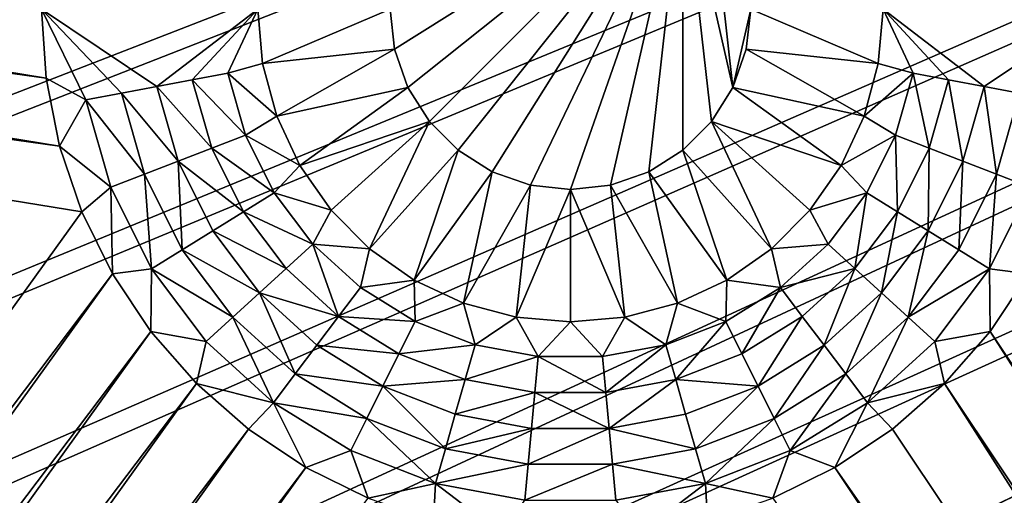
# Model space of a CAD drawing. Extents: x -487 to 107, y -43 to 253.
# Drawn here: x -408 to -404, y 86 to 88 of the extents above; entities that cross this region are included whole.
import ezdxf

# ---------------------------------------------------------------- set-up
doc = ezdxf.new("R2010")
doc.units = 0
doc.header["$MEASUREMENT"] = 0

msp = doc.modelspace()

# ---------------------------------------------------------------- linework, layer by layer
for points in [[(-460.993591, 180.674438, -686.396912), (-408.68045, 220.877914, -686.396912), (-239.614929, 86.052666, -686.396912)], [(-408.68045, 220.877914, -686.396912), (-239.276581, 88.252815, -686.396912), (-239.614929, 86.052666, -686.396912)], [(-480.270203, 143.258026, -686.396912), (-460.993591, 180.674438, -686.396912), (-271.60788, 21.116159, -686.396912)], [(-460.993591, 180.674438, -686.396912), (-267.169678, 26.105022, -686.396912), (-268.619141, 24.415598, -686.396912)], [(-460.993591, 180.674438, -686.396912), (-268.619141, 24.415598, -686.396912), (-270.098694, 22.752464, -686.396912)], [(-460.993591, 180.674438, -686.396912), (-270.098694, 22.752464, -686.396912), (-271.60788, 21.116159, -686.396912)], [(-460.993591, 180.674438, -686.396912), (-239.614929, 86.052666, -686.396912), (-255.552353, 42.40049, -686.396912)], [(-460.993591, 180.674438, -686.396912), (-260.389679, 34.927181, -686.396912), (-267.169678, 26.105022, -686.396912)], [(-460.993591, 180.674438, -686.396912), (-255.552353, 42.40049, -686.396912), (-260.389679, 34.927181, -686.396912)], [(-480.919952, 141.128967, -686.396912), (-480.270203, 143.258026, -686.396912), (-273.14621, 19.507208, -686.396912)], [(-480.270203, 143.258026, -686.396912), (-271.60788, 21.116159, -686.396912), (-273.14621, 19.507208, -686.396912)], [(-450.85379, 19.507208, -686.396912), (-480.919952, 141.128967, -686.396912), (-273.14621, 19.507208, -686.396912)], [(-485.390442, 86.005066, -693.396912), (-485.727692, 88.210648, -693.396912), (-376.981232, 103.704964, -693.396912)], [(-485.013885, 83.805847, -693.396912), (-485.390442, 86.005066, -693.396912), (-376.981232, 103.704964, -693.396912)], [(-485.013885, 83.805847, -693.396912), (-376.981232, 103.704964, -693.396912), (-376.845764, 102.94912, -693.396912)], [(-484.385071, 86.052666, -692.396912), (-376.981232, 103.704964, -692.396912), (-484.723419, 88.252815, -692.396912)], [(-484.007263, 83.858948, -692.396912), (-376.981232, 103.704964, -692.396912), (-484.385071, 86.052666, -692.396912)], [(-484.007263, 83.858948, -692.396912), (-376.845764, 102.94912, -692.396912), (-376.981232, 103.704964, -692.396912)], [(-484.598175, 81.613708, -693.396912), (-485.013885, 83.805847, -693.396912), (-376.845764, 102.94912, -693.396912)], [(-484.143372, 79.429337, -693.396912), (-484.598175, 81.613708, -693.396912), (-376.845764, 102.94912, -693.396912)], [(-483.649628, 77.253433, -693.396912), (-484.143372, 79.429337, -693.396912), (-376.845764, 102.94912, -693.396912)], [(-483.590149, 81.672363, -692.396912), (-376.845764, 102.94912, -692.396912), (-484.007263, 83.858948, -692.396912)], [(-483.649628, 77.253433, -693.396912), (-376.845764, 102.94912, -693.396912), (-376.67218, 102.201111, -693.396912)], [(-483.13385, 79.493614, -692.396912), (-376.845764, 102.94912, -692.396912), (-483.590149, 81.672363, -692.396912)], [(-482.638519, 77.323418, -692.396912), (-376.845764, 102.94912, -692.396912), (-483.13385, 79.493614, -692.396912)], [(-482.638519, 77.323418, -692.396912), (-376.67218, 102.201111, -692.396912), (-376.845764, 102.94912, -692.396912)], [(-483.117157, 75.086685, -693.396912), (-483.649628, 77.253433, -693.396912), (-376.67218, 102.201111, -693.396912)], [(-482.546082, 72.929794, -693.396912), (-483.117157, 75.086685, -693.396912), (-376.67218, 102.201111, -693.396912)], [(-482.104309, 75.162453, -692.396912), (-376.67218, 102.201111, -692.396912), (-482.638519, 77.323418, -692.396912)], [(-481.936615, 70.783432, -693.396912), (-482.546082, 72.929794, -693.396912), (-376.67218, 102.201111, -693.396912)], [(-481.531403, 73.011429, -692.396912), (-376.67218, 102.201111, -692.396912), (-482.104309, 75.162453, -692.396912)], [(-481.936615, 70.783432, -693.396912), (-376.67218, 102.201111, -693.396912), (-376.460938, 101.462852, -693.396912)], [(-480.919952, 70.87104, -692.396912), (-376.67218, 102.201111, -692.396912), (-481.531403, 73.011429, -692.396912)], [(-480.919952, 70.87104, -692.396912), (-376.460938, 101.462852, -692.396912), (-376.67218, 102.201111, -692.396912)], [(-481.28894, 68.648293, -693.396912), (-481.936615, 70.783432, -693.396912), (-376.460938, 101.462852, -693.396912)], [(-480.603241, 66.525055, -693.396912), (-481.28894, 68.648293, -693.396912), (-376.460938, 101.462852, -693.396912)], [(-480.270203, 68.741966, -692.396912), (-376.460938, 101.462852, -692.396912), (-480.919952, 70.87104, -692.396912)], [(-480.603241, 66.525055, -693.396912), (-376.460938, 101.462852, -693.396912), (-376.212585, 100.736244, -693.396912)], [(-479.582306, 66.624901, -692.396912), (-376.460938, 101.462852, -692.396912), (-480.270203, 68.741966, -692.396912)], [(-479.582306, 66.624901, -692.396912), (-376.212585, 100.736244, -692.396912), (-376.460938, 101.462852, -692.396912)], [(-479.879761, 64.414391, -693.396912), (-480.603241, 66.525055, -693.396912), (-376.212585, 100.736244, -693.396912)], [(-479.118713, 62.316978, -693.396912), (-479.879761, 64.414391, -693.396912), (-376.212585, 100.736244, -693.396912)], [(-478.856537, 64.520531, -692.396912), (-376.212585, 100.736244, -692.396912), (-479.582306, 66.624901, -692.396912)], [(-478.320374, 60.233482, -693.396912), (-479.118713, 62.316978, -693.396912), (-376.212585, 100.736244, -693.396912)], [(-478.093109, 62.429523, -692.396912), (-376.212585, 100.736244, -692.396912), (-478.856537, 64.520531, -692.396912)], [(-478.320374, 60.233482, -693.396912), (-376.212585, 100.736244, -693.396912), (-375.927734, 100.02314, -693.396912)], [(-477.292297, 60.352554, -692.396912), (-376.212585, 100.736244, -692.396912), (-478.093109, 62.429523, -692.396912)], [(-477.292297, 60.352554, -692.396912), (-375.927734, 100.02314, -692.396912), (-376.212585, 100.736244, -692.396912)], [(-477.484955, 58.16457, -693.396912), (-478.320374, 60.233482, -693.396912), (-375.927734, 100.02314, -693.396912)], [(-476.612732, 56.110901, -693.396912), (-477.484955, 58.16457, -693.396912), (-375.927734, 100.02314, -693.396912)], [(-476.454285, 58.290298, -692.396912), (-375.927734, 100.02314, -692.396912), (-477.292297, 60.352554, -692.396912)], [(-475.70401, 54.073124, -693.396912), (-476.612732, 56.110901, -693.396912), (-375.927734, 100.02314, -693.396912)], [(-475.579407, 56.24342, -692.396912), (-375.927734, 100.02314, -692.396912), (-476.454285, 58.290298, -692.396912)], [(-475.70401, 54.073124, -693.396912), (-375.927734, 100.02314, -693.396912), (-375.607117, 99.325386, -693.396912)], [(-474.667938, 54.212574, -692.396912), (-375.927734, 100.02314, -692.396912), (-475.579407, 56.24342, -692.396912)], [(-474.667938, 54.212574, -692.396912), (-375.607117, 99.325386, -692.396912), (-375.927734, 100.02314, -692.396912)], [(-474.759033, 52.051891, -693.396912), (-475.70401, 54.073124, -693.396912), (-375.607117, 99.325386, -693.396912)], [(-473.778168, 50.047848, -693.396912), (-474.759033, 52.051891, -693.396912), (-375.607117, 99.325386, -693.396912)], [(-473.720154, 52.198418, -692.396912), (-375.607117, 99.325386, -692.396912), (-474.667938, 54.212574, -692.396912)], [(-472.761658, 48.061634, -693.396912), (-473.778168, 50.047848, -693.396912), (-375.607117, 99.325386, -693.396912)], [(-472.736359, 50.201599, -692.396912), (-375.607117, 99.325386, -692.396912), (-473.720154, 52.198418, -692.396912)], [(-472.761658, 48.061634, -693.396912), (-375.607117, 99.325386, -693.396912), (-375.251587, 98.64476, -693.396912)], [(-471.716858, 48.222763, -692.396912), (-375.607117, 99.325386, -692.396912), (-472.736359, 50.201599, -692.396912)], [(-471.716858, 48.222763, -692.396912), (-375.251587, 98.64476, -692.396912), (-375.607117, 99.325386, -692.396912)], [(-471.709869, 46.093876, -693.396912), (-472.761658, 48.061634, -693.396912), (-375.251587, 98.64476, -693.396912)], [(-470.662018, 46.262543, -692.396912), (-375.251587, 98.64476, -692.396912), (-471.716858, 48.222763, -692.396912)], [(-470.623138, 44.145206, -693.396912), (-471.709869, 46.093876, -693.396912), (-375.251587, 98.64476, -693.396912)], [(-469.572174, 44.321579, -692.396912), (-375.251587, 98.64476, -692.396912), (-470.662018, 46.262543, -692.396912)], [(-469.50177, 42.216248, -693.396912), (-470.623138, 44.145206, -693.396912), (-375.251587, 98.64476, -693.396912)], [(-468.447662, 42.40049, -692.396912), (-375.251587, 98.64476, -692.396912), (-469.572174, 44.321579, -692.396912)], [(-469.50177, 42.216248, -693.396912), (-375.251587, 98.64476, -693.396912), (-374.862061, 97.983017, -693.396912)], [(-468.447662, 42.40049, -692.396912), (-374.862061, 97.983017, -692.396912), (-375.251587, 98.64476, -692.396912)], [(-468.346191, 40.307606, -693.396912), (-469.50177, 42.216248, -693.396912), (-374.862061, 97.983017, -693.396912)], [(-467.288818, 40.499897, -692.396912), (-374.862061, 97.983017, -692.396912), (-468.447662, 42.40049, -692.396912)], [(-467.156677, 38.419899, -693.396912), (-468.346191, 40.307606, -693.396912), (-374.862061, 97.983017, -693.396912)], [(-466.096069, 38.620411, -692.396912), (-374.862061, 97.983017, -692.396912), (-467.288818, 40.499897, -692.396912)], [(-465.933716, 36.553722, -693.396912), (-467.156677, 38.419899, -693.396912), (-374.862061, 97.983017, -693.396912)], [(-466.096069, 38.620411, -692.396912), (-374.439484, 97.341858, -692.396912), (-374.862061, 97.983017, -692.396912)], [(-465.933716, 36.553722, -693.396912), (-374.862061, 97.983017, -693.396912), (-374.439484, 97.341858, -693.396912)], [(-464.869751, 36.762642, -692.396912), (-374.439484, 97.341858, -692.396912), (-466.096069, 38.620411, -692.396912)], [(-464.677582, 34.709671, -693.396912), (-465.933716, 36.553722, -693.396912), (-374.439484, 97.341858, -693.396912)], [(-463.610321, 34.927181, -692.396912), (-374.439484, 97.341858, -692.396912), (-464.869751, 36.762642, -692.396912)], [(-463.388763, 32.888332, -693.396912), (-464.677582, 34.709671, -693.396912), (-374.439484, 97.341858, -693.396912)], [(-462.318115, 33.114628, -692.396912), (-374.439484, 97.341858, -692.396912), (-463.610321, 34.927181, -692.396912)], [(-463.388763, 32.888332, -693.396912), (-374.439484, 97.341858, -693.396912), (-373.984985, 96.722923, -693.396912)], [(-462.318115, 33.114628, -692.396912), (-373.984985, 96.722923, -692.396912), (-374.439484, 97.341858, -692.396912)], [(-462.067657, 31.090292, -693.396912), (-463.388763, 32.888332, -693.396912), (-373.984985, 96.722923, -693.396912)], [(-460.993591, 31.325563, -692.396912), (-373.984985, 96.722923, -692.396912), (-462.318115, 33.114628, -692.396912)], [(-460.714661, 29.316116, -693.396912), (-462.067657, 31.090292, -693.396912), (-373.984985, 96.722923, -693.396912)], [(-459.637146, 29.560562, -692.396912), (-373.984985, 96.722923, -692.396912), (-460.993591, 31.325563, -692.396912)], [(-459.3302, 27.566374, -693.396912), (-460.714661, 29.316116, -693.396912), (-373.984985, 96.722923, -693.396912)], [(-458.249237, 27.820196, -692.396912), (-373.984985, 96.722923, -692.396912), (-459.637146, 29.560562, -692.396912)], [(-459.3302, 27.566374, -693.396912), (-373.984985, 96.722923, -693.396912), (-373.499756, 96.1278, -693.396912)], [(-458.249237, 27.820196, -692.396912), (-373.499756, 96.1278, -692.396912), (-373.984985, 96.722923, -692.396912)], [(-457.914734, 25.841621, -693.396912), (-459.3302, 27.566374, -693.396912), (-373.499756, 96.1278, -693.396912)], [(-456.830322, 26.105022, -692.396912), (-373.499756, 96.1278, -692.396912), (-458.249237, 27.820196, -692.396912)], [(-456.468689, 24.142408, -693.396912), (-457.914734, 25.841621, -693.396912), (-373.499756, 96.1278, -693.396912)], [(-455.380859, 24.415598, -692.396912), (-373.499756, 96.1278, -692.396912), (-456.830322, 26.105022, -692.396912)], [(-454.992584, 22.469276, -693.396912), (-456.468689, 24.142408, -693.396912), (-373.499756, 96.1278, -693.396912)], [(-453.901306, 22.752464, -692.396912), (-373.499756, 96.1278, -692.396912), (-455.380859, 24.415598, -692.396912)], [(-454.992584, 22.469276, -693.396912), (-373.499756, 96.1278, -693.396912), (-372.984955, 95.558014, -693.396912)], [(-453.901306, 22.752464, -692.396912), (-372.984955, 95.558014, -692.396912), (-373.499756, 96.1278, -692.396912)], [(-453.486816, 20.822758, -693.396912), (-454.992584, 22.469276, -693.396912), (-372.984955, 95.558014, -693.396912)], [(-452.39212, 21.116159, -692.396912), (-372.984955, 95.558014, -692.396912), (-453.901306, 22.752464, -692.396912)], [(-451.951904, 19.203377, -693.396912), (-453.486816, 20.822758, -693.396912), (-372.984955, 95.558014, -693.396912)], [(-450.85379, 19.507208, -692.396912), (-372.984955, 95.558014, -692.396912), (-452.39212, 21.116159, -692.396912)], [(-450.388336, 17.611652, -693.396912), (-451.951904, 19.203377, -693.396912), (-372.984955, 95.558014, -693.396912)], [(-449.286835, 17.92613, -692.396912), (-372.984955, 95.558014, -692.396912), (-450.85379, 19.507208, -692.396912)], [(-450.388336, 17.611652, -693.396912), (-372.984955, 95.558014, -693.396912), (-372.441986, 95.015038, -693.396912)], [(-449.286835, 17.92613, -692.396912), (-372.441986, 95.015038, -692.396912), (-372.984955, 95.558014, -692.396912)], [(-450.388336, 17.611652, -693.396912), (-372.441986, 95.015038, -693.396912), (-448.796631, 16.048088, -693.396912)], [(-449.286835, 17.92613, -692.396912), (-447.691772, 16.373436, -692.396912), (-372.441986, 95.015038, -692.396912)], [(-448.796631, 16.048088, -693.396912), (-372.441986, 95.015038, -693.396912), (-447.177246, 14.513185, -693.396912)], [(-447.691772, 16.373436, -692.396912), (-446.069061, 14.849627, -692.396912), (-372.441986, 95.015038, -692.396912)], [(-447.177246, 14.513185, -693.396912), (-372.441986, 95.015038, -693.396912), (-445.530731, 13.00743, -693.396912)], [(-446.069061, 14.849627, -692.396912), (-444.419281, 13.35519, -692.396912), (-372.441986, 95.015038, -692.396912)], [(-445.530731, 13.00743, -693.396912), (-372.441986, 95.015038, -693.396912), (-371.872192, 94.500259, -693.396912)], [(-444.419281, 13.35519, -692.396912), (-371.872192, 94.500259, -692.396912), (-372.441986, 95.015038, -692.396912)], [(-445.530731, 13.00743, -693.396912), (-371.872192, 94.500259, -693.396912), (-443.857605, 11.531303, -693.396912)], [(-444.419281, 13.35519, -692.396912), (-442.74295, 11.89061, -692.396912), (-371.872192, 94.500259, -692.396912)], [(-443.857605, 11.531303, -693.396912), (-371.872192, 94.500259, -693.396912), (-442.158386, 10.085276, -693.396912)], [(-442.74295, 11.89061, -692.396912), (-441.040588, 10.456358, -692.396912), (-371.872192, 94.500259, -692.396912)], [(-442.158386, 10.085276, -693.396912), (-371.872192, 94.500259, -693.396912), (-440.433624, 8.669807, -693.396912)], [(-441.040588, 10.456358, -692.396912), (-371.277069, 94.014999, -692.396912), (-371.872192, 94.500259, -692.396912)], [(-440.433624, 8.669807, -693.396912), (-371.872192, 94.500259, -693.396912), (-371.277069, 94.014999, -693.396912)], [(-441.040588, 10.456358, -692.396912), (-439.312744, 9.052896, -692.396912), (-371.277069, 94.014999, -692.396912)], [(-440.433624, 8.669807, -693.396912), (-371.277069, 94.014999, -693.396912), (-438.683868, 7.28535, -693.396912)], [(-439.312744, 9.052896, -692.396912), (-437.559967, 7.680677, -692.396912), (-371.277069, 94.014999, -692.396912)], [(-438.683868, 7.28535, -693.396912), (-371.277069, 94.014999, -693.396912), (-436.909698, 5.932345, -693.396912)], [(-437.559967, 7.680677, -692.396912), (-435.782867, 6.340143, -692.396912), (-371.277069, 94.014999, -692.396912)], [(-436.909698, 5.932345, -693.396912), (-371.277069, 94.014999, -693.396912), (-435.111664, 4.611222, -693.396912)], [(-435.782867, 6.340143, -692.396912), (-370.658142, 93.560509, -692.396912), (-371.277069, 94.014999, -692.396912)], [(-435.111664, 4.611222, -693.396912), (-371.277069, 94.014999, -693.396912), (-370.658142, 93.560509, -693.396912)], [(-435.782867, 6.340143, -692.396912), (-433.981995, 5.031725, -692.396912), (-370.658142, 93.560509, -692.396912)], [(-435.111664, 4.611222, -693.396912), (-370.658142, 93.560509, -693.396912), (-433.290344, 3.322403, -693.396912)], [(-433.981995, 5.031725, -692.396912), (-432.157928, 3.755846, -692.396912), (-370.658142, 93.560509, -692.396912)], [(-433.290344, 3.322403, -693.396912), (-370.658142, 93.560509, -693.396912), (-431.446289, 2.066298, -693.396912)], [(-432.157928, 3.755846, -692.396912), (-430.311218, 2.512917, -692.396912), (-370.658142, 93.560509, -692.396912)], [(-431.446289, 2.066298, -693.396912), (-370.658142, 93.560509, -693.396912), (-370.016968, 93.137947, -693.396912)], [(-430.311218, 2.512917, -692.396912), (-370.016968, 93.137947, -692.396912), (-370.658142, 93.560509, -692.396912)], [(-431.446289, 2.066298, -693.396912), (-370.016968, 93.137947, -693.396912), (-429.580109, 0.843308, -693.396912)], [(-430.311218, 2.512917, -692.396912), (-428.442535, 1.303337, -692.396912), (-370.016968, 93.137947, -692.396912)], [(-429.580109, 0.843308, -693.396912), (-370.016968, 93.137947, -693.396912), (-427.692383, -0.346177, -693.396912)], [(-428.442535, 1.303337, -692.396912), (-426.552399, 0.127498, -692.396912), (-370.016968, 93.137947, -692.396912)], [(-427.692383, -0.346177, -693.396912), (-370.016968, 93.137947, -693.396912), (-425.783752, -1.50178, -693.396912)], [(-426.552399, 0.127498, -692.396912), (-424.641479, -1.014223, -692.396912), (-370.016968, 93.137947, -692.396912)], [(-425.783752, -1.50178, -693.396912), (-370.016968, 93.137947, -693.396912), (-369.355225, 92.748398, -693.396912)], [(-424.641479, -1.014223, -692.396912), (-369.355225, 92.748398, -692.396912), (-370.016968, 93.137947, -692.396912)], [(-425.783752, -1.50178, -693.396912), (-369.355225, 92.748398, -693.396912), (-423.854797, -2.623131, -693.396912)], [(-424.641479, -1.014223, -692.396912), (-422.710388, -2.121456, -692.396912), (-369.355225, 92.748398, -692.396912)], [(-423.854797, -2.623131, -693.396912), (-369.355225, 92.748398, -693.396912), (-421.906128, -3.709874, -693.396912)], [(-422.710388, -2.121456, -692.396912), (-420.759705, -3.193846, -692.396912), (-369.355225, 92.748398, -692.396912)], [(-421.906128, -3.709874, -693.396912), (-369.355225, 92.748398, -693.396912), (-419.938354, -4.761661, -693.396912)], [(-420.759705, -3.193846, -692.396912), (-418.7901, -4.231047, -692.396912), (-369.355225, 92.748398, -692.396912)], [(-419.938354, -4.761661, -693.396912), (-369.355225, 92.748398, -693.396912), (-368.674622, 92.392868, -693.396912)], [(-418.7901, -4.231047, -692.396912), (-368.674622, 92.392868, -692.396912), (-369.355225, 92.748398, -692.396912)], [(-419.938354, -4.761661, -693.396912), (-368.674622, 92.392868, -693.396912), (-417.952148, -5.778159, -693.396912)], [(-418.7901, -4.231047, -692.396912), (-416.802216, -5.232724, -692.396912), (-368.674622, 92.392868, -692.396912)], [(-417.952148, -5.778159, -693.396912), (-368.674622, 92.392868, -693.396912), (-415.94812, -6.759042, -693.396912)], [(-416.802216, -5.232724, -692.396912), (-414.796631, -6.198555, -692.396912), (-368.674622, 92.392868, -692.396912)], [(-415.94812, -6.759042, -693.396912), (-368.674622, 92.392868, -693.396912), (-413.92688, -7.704, -693.396912)], [(-414.796631, -6.198555, -692.396912), (-412.774048, -7.128228, -692.396912), (-368.674622, 92.392868, -692.396912)], [(-413.92688, -7.704, -693.396912), (-368.674622, 92.392868, -693.396912), (-367.976868, 92.072273, -693.396912)], [(-412.774048, -7.128228, -692.396912), (-367.976868, 92.072273, -692.396912), (-368.674622, 92.392868, -692.396912)], [(-413.92688, -7.704, -693.396912), (-367.976868, 92.072273, -693.396912), (-411.889099, -8.612729, -693.396912)], [(-412.774048, -7.128228, -692.396912), (-410.735107, -8.021443, -692.396912), (-367.976868, 92.072273, -692.396912)], [(-411.889099, -8.612729, -693.396912), (-367.976868, 92.072273, -693.396912), (-409.835419, -9.484941, -693.396912)], [(-410.735107, -8.021443, -692.396912), (-408.68045, -8.877914, -692.396912), (-367.976868, 92.072273, -692.396912)], [(-409.835419, -9.484941, -693.396912), (-367.976868, 92.072273, -693.396912), (-407.76651, -10.320359, -693.396912)], [(-408.68045, -8.877914, -692.396912), (-367.263763, 91.787422, -692.396912), (-367.976868, 92.072273, -692.396912)], [(-407.76651, -10.320359, -693.396912), (-367.976868, 92.072273, -693.396912), (-367.263763, 91.787422, -693.396912)], [(-408.68045, -8.877914, -692.396912), (-406.610748, -9.697365, -692.396912), (-367.263763, 91.787422, -692.396912)], [(-407.76651, -10.320359, -693.396912), (-367.263763, 91.787422, -693.396912), (-405.683014, -11.118715, -693.396912)], [(-406.610748, -9.697365, -692.396912), (-404.526672, -10.479529, -692.396912), (-367.263763, 91.787422, -692.396912)], [(-405.683014, -11.118715, -693.396912), (-367.263763, 91.787422, -693.396912), (-403.585602, -11.879757, -693.396912)], [(-404.526672, -10.479529, -692.396912), (-402.428925, -11.224157, -692.396912), (-367.263763, 91.787422, -692.396912)], [(-418.533264, 89.241447, -685.396912), (-407.603516, 87.726723, -685.396912), (-418.405975, 89.499542, -685.396912)], [(-418.405975, 89.499542, -685.396912), (-407.603516, 87.726723, -685.396912), (-407.622345, 88.013878, -685.396912)], [(-418.693146, 89.002174, -685.396912), (-407.547363, 87.444473, -685.396912), (-418.533264, 89.241447, -685.396912)], [(-418.533264, 89.241447, -685.396912), (-407.547363, 87.444473, -685.396912), (-407.603516, 87.726723, -685.396912)], [(-418.693146, 89.002174, -685.396912), (-407.454865, 87.171974, -685.396912), (-407.547363, 87.444473, -685.396912)], [(-414.107391, 77.931175, -685.396912), (-407.454865, 87.171974, -685.396912), (-418.693146, 89.002174, -685.396912)], [(-404.954712, 88.60025, -685.396912), (-406.172333, 88.013878, -685.396912), (-406.153534, 87.846985, -685.396912)], [(-404.954712, 88.60025, -685.396912), (-406.153534, 87.846985, -685.396912), (-406.098053, 87.688469, -685.396912)], [(-404.954712, 88.60025, -685.396912), (-406.098053, 87.688469, -685.396912), (-406.008698, 87.546265, -685.396912)], [(-404.954712, 88.60025, -685.396912), (-406.008698, 87.546265, -685.396912), (-405.889954, 87.427505, -685.396912)], [(-404.954712, 88.60025, -685.396912), (-405.889954, 87.427505, -685.396912), (-405.747742, 87.33815, -685.396912)], [(-404.954712, 88.60025, -685.396912), (-405.747742, 87.33815, -685.396912), (-405.589233, 87.282684, -685.396912)], [(-404.954712, 88.60025, -685.396912), (-405.589233, 87.282684, -685.396912), (-405.422333, 87.263878, -685.396912)], [(-404.954712, 88.60025, -685.396912), (-405.422333, 87.263878, -685.396912), (-405.255432, 87.282684, -685.396912)], [(-404.954712, 88.60025, -685.396912), (-405.255432, 87.282684, -685.396912), (-405.096924, 87.33815, -685.396912)], [(-404.954712, 88.60025, -685.396912), (-405.096924, 87.33815, -685.396912), (-404.954712, 87.427505, -685.396912)], [(-404.954712, 88.60025, -685.396912), (-404.954712, 87.427505, -685.396912), (-404.835968, 87.546265, -685.396912)], [(-404.954712, 88.60025, -685.396912), (-404.835968, 87.546265, -685.396912), (-404.746613, 87.688469, -685.396912)], [(-404.954712, 88.60025, -685.396912), (-404.746613, 87.688469, -685.396912), (-404.835968, 88.481499, -685.396912)], [(-404.835968, 88.481499, -685.396912), (-404.746613, 87.688469, -685.396912), (-404.672333, 88.013878, -685.396912)], [(-407.142548, 87.692314, -682.796875), (-406.722351, 88.013878, -680.196899), (-407.622345, 88.013878, -685.396912)], [(-407.289978, 87.664757, -683.663574), (-407.142548, 87.692314, -682.796875), (-407.622345, 88.013878, -685.396912)], [(-407.437439, 87.637192, -684.530212), (-407.289978, 87.664757, -683.663574), (-407.622345, 88.013878, -685.396912)], [(-407.437439, 87.637192, -684.530212), (-407.622345, 88.013878, -685.396912), (-407.603516, 87.726723, -685.396912)], [(-407.142548, 87.692314, -682.796875), (-406.995087, 87.719879, -681.930237), (-406.722351, 88.013878, -680.196899)], [(-406.995087, 87.719879, -681.930237), (-406.847656, 87.747444, -681.063538), (-406.722351, 88.013878, -680.196899)], [(-406.847656, 87.747444, -681.063538), (-406.702576, 87.788139, -680.196899), (-406.722351, 88.013878, -680.196899)], [(-406.172333, 88.013878, -680.196899), (-406.722351, 88.013878, -680.196899), (-406.702576, 87.788139, -680.196899)], [(-406.172333, 88.013878, -680.196899), (-406.702576, 87.788139, -680.196899), (-406.153534, 87.846985, -680.196899)], [(-406.153534, 87.846985, -680.196899), (-406.172333, 88.013878, -685.396912), (-406.172333, 88.013878, -680.196899)], [(-406.153534, 87.846985, -680.196899), (-406.153534, 87.846985, -685.396912), (-406.172333, 88.013878, -685.396912)], [(-404.672333, 88.013878, -685.396912), (-404.746613, 87.688469, -685.396912), (-404.691132, 87.846985, -685.396912)], [(-404.14209, 87.788139, -680.196899), (-404.672333, 88.013878, -680.196899), (-404.691132, 87.846985, -680.196899)], [(-404.672333, 88.013878, -680.196899), (-404.672333, 88.013878, -685.396912), (-404.691132, 87.846985, -685.396912)], [(-404.672333, 88.013878, -680.196899), (-404.691132, 87.846985, -685.396912), (-404.691132, 87.846985, -680.196899)], [(-404.122345, 88.013878, -680.196899), (-404.672333, 88.013878, -680.196899), (-404.14209, 87.788139, -680.196899)], [(-403.99704, 87.747444, -681.063538), (-404.122345, 88.013878, -680.196899), (-404.14209, 87.788139, -680.196899)], [(-403.849579, 87.719879, -681.930237), (-404.122345, 88.013878, -680.196899), (-403.99704, 87.747444, -681.063538)], [(-403.702148, 87.692314, -682.796875), (-403.222351, 88.013878, -685.396912), (-404.122345, 88.013878, -680.196899)], [(-403.702148, 87.692314, -682.796875), (-404.122345, 88.013878, -680.196899), (-403.849579, 87.719879, -681.930237)], [(-403.554688, 87.664757, -683.663574), (-403.222351, 88.013878, -685.396912), (-403.702148, 87.692314, -682.796875)], [(-406.153534, 87.846985, -680.196899), (-406.702576, 87.788139, -680.196899), (-406.643951, 87.569252, -680.196899)], [(-406.153534, 87.846985, -680.196899), (-406.643951, 87.569252, -680.196899), (-406.098053, 87.688469, -680.196899)], [(-406.098053, 87.688469, -680.196899), (-406.098053, 87.688469, -685.396912), (-406.153534, 87.846985, -685.396912)], [(-406.098053, 87.688469, -680.196899), (-406.153534, 87.846985, -685.396912), (-406.153534, 87.846985, -680.196899)], [(-404.200745, 87.569252, -680.196899), (-404.691132, 87.846985, -680.196899), (-404.746613, 87.688469, -680.196899)], [(-404.691132, 87.846985, -680.196899), (-404.691132, 87.846985, -685.396912), (-404.746613, 87.688469, -685.396912)], [(-404.691132, 87.846985, -680.196899), (-404.746613, 87.688469, -685.396912), (-404.746613, 87.688469, -680.196899)], [(-404.14209, 87.788139, -680.196899), (-404.691132, 87.846985, -680.196899), (-404.200745, 87.569252, -680.196899)], [(-406.847656, 87.747444, -681.063538), (-406.643951, 87.569252, -680.196899), (-406.702576, 87.788139, -680.196899)], [(-403.99704, 87.747444, -681.063538), (-404.14209, 87.788139, -680.196899), (-404.200745, 87.569252, -680.196899)], [(-407.437439, 87.637192, -684.530212), (-407.603516, 87.726723, -685.396912), (-407.547363, 87.444473, -685.396912)], [(-407.142548, 87.692314, -682.796875), (-406.914307, 87.43589, -681.930237), (-406.995087, 87.719879, -681.930237)], [(-406.995087, 87.719879, -681.930237), (-406.774414, 87.490082, -681.063538), (-406.847656, 87.747444, -681.063538)], [(-406.995087, 87.719879, -681.930237), (-406.914307, 87.43589, -681.930237), (-406.774414, 87.490082, -681.063538)], [(-406.847656, 87.747444, -681.063538), (-406.774414, 87.490082, -681.063538), (-406.643951, 87.569252, -680.196899)], [(-404.070251, 87.490082, -681.063538), (-403.99704, 87.747444, -681.063538), (-404.200745, 87.569252, -680.196899)], [(-403.930389, 87.43589, -681.930237), (-403.99704, 87.747444, -681.063538), (-404.070251, 87.490082, -681.063538)], [(-403.930389, 87.43589, -681.930237), (-403.849579, 87.719879, -681.930237), (-403.99704, 87.747444, -681.063538)], [(-403.790497, 87.381706, -682.796875), (-403.849579, 87.719879, -681.930237), (-403.930389, 87.43589, -681.930237)], [(-403.790497, 87.381706, -682.796875), (-403.702148, 87.692314, -682.796875), (-403.849579, 87.719879, -681.930237)], [(-407.289978, 87.664757, -683.663574), (-407.054169, 87.381706, -682.796875), (-407.142548, 87.692314, -682.796875)], [(-407.142548, 87.692314, -682.796875), (-407.054169, 87.381706, -682.796875), (-406.914307, 87.43589, -681.930237)], [(-406.098053, 87.688469, -680.196899), (-406.643951, 87.569252, -680.196899), (-406.548157, 87.363876, -680.196899)], [(-406.098053, 87.688469, -680.196899), (-406.548157, 87.363876, -680.196899), (-406.008698, 87.546265, -680.196899)], [(-406.008698, 87.546265, -680.196899), (-406.008698, 87.546265, -685.396912), (-406.098053, 87.688469, -685.396912)], [(-406.008698, 87.546265, -680.196899), (-406.098053, 87.688469, -685.396912), (-406.098053, 87.688469, -680.196899)], [(-404.296509, 87.363876, -680.196899), (-404.746613, 87.688469, -680.196899), (-404.835968, 87.546265, -680.196899)], [(-404.746613, 87.688469, -680.196899), (-404.746613, 87.688469, -685.396912), (-404.835968, 87.546265, -685.396912)], [(-404.746613, 87.688469, -680.196899), (-404.835968, 87.546265, -685.396912), (-404.835968, 87.546265, -680.196899)], [(-404.200745, 87.569252, -680.196899), (-404.746613, 87.688469, -680.196899), (-404.296509, 87.363876, -680.196899)], [(-403.650635, 87.327522, -683.663574), (-403.702148, 87.692314, -682.796875), (-403.790497, 87.381706, -682.796875)], [(-403.650635, 87.327522, -683.663574), (-403.554688, 87.664757, -683.663574), (-403.702148, 87.692314, -682.796875)], [(-407.437439, 87.637192, -684.530212), (-407.547363, 87.444473, -685.396912), (-407.333893, 87.273331, -684.530212)], [(-407.437439, 87.637192, -684.530212), (-407.194031, 87.327522, -683.663574), (-407.289978, 87.664757, -683.663574)], [(-407.437439, 87.637192, -684.530212), (-407.333893, 87.273331, -684.530212), (-407.194031, 87.327522, -683.663574)], [(-407.289978, 87.664757, -683.663574), (-407.194031, 87.327522, -683.663574), (-407.054169, 87.381706, -682.796875)], [(-403.510773, 87.273331, -684.530212), (-403.554688, 87.664757, -683.663574), (-403.650635, 87.327522, -683.663574)], [(-406.774414, 87.490082, -681.063538), (-406.548157, 87.363876, -680.196899), (-406.643951, 87.569252, -680.196899)], [(-404.070251, 87.490082, -681.063538), (-404.200745, 87.569252, -680.196899), (-404.296509, 87.363876, -680.196899)], [(-406.008698, 87.546265, -680.196899), (-406.548157, 87.363876, -680.196899), (-406.418182, 87.178253, -680.196899)], [(-406.008698, 87.546265, -680.196899), (-406.418182, 87.178253, -680.196899), (-406.257965, 87.018021, -680.196899)], [(-405.889954, 87.427505, -680.196899), (-406.008698, 87.546265, -680.196899), (-406.257965, 87.018021, -680.196899)], [(-405.889954, 87.427505, -680.196899), (-405.889954, 87.427505, -685.396912), (-406.008698, 87.546265, -685.396912)], [(-405.889954, 87.427505, -680.196899), (-406.008698, 87.546265, -685.396912), (-406.008698, 87.546265, -680.196899)], [(-404.835968, 87.546265, -680.196899), (-404.954712, 87.427505, -680.196899), (-404.5867, 87.018021, -680.196899)], [(-404.835968, 87.546265, -680.196899), (-404.835968, 87.546265, -685.396912), (-404.954712, 87.427505, -685.396912)], [(-404.835968, 87.546265, -680.196899), (-404.954712, 87.427505, -685.396912), (-404.954712, 87.427505, -680.196899)], [(-404.426483, 87.178253, -680.196899), (-404.835968, 87.546265, -680.196899), (-404.5867, 87.018021, -680.196899)], [(-404.296509, 87.363876, -680.196899), (-404.835968, 87.546265, -680.196899), (-404.426483, 87.178253, -680.196899)], [(-406.914307, 87.43589, -681.930237), (-406.655151, 87.250549, -681.063538), (-406.774414, 87.490082, -681.063538)], [(-406.774414, 87.490082, -681.063538), (-406.655151, 87.250549, -681.063538), (-406.548157, 87.363876, -680.196899)], [(-404.189514, 87.250549, -681.063538), (-404.070251, 87.490082, -681.063538), (-404.296509, 87.363876, -680.196899)], [(-404.061981, 87.171585, -681.930237), (-404.070251, 87.490082, -681.063538), (-404.189514, 87.250549, -681.063538)], [(-404.061981, 87.171585, -681.930237), (-403.930389, 87.43589, -681.930237), (-404.070251, 87.490082, -681.063538)], [(-407.333893, 87.273331, -684.530212), (-407.547363, 87.444473, -685.396912), (-407.454865, 87.171974, -685.396912)], [(-407.054169, 87.381706, -682.796875), (-406.782684, 87.171585, -681.930237), (-406.914307, 87.43589, -681.930237)], [(-406.914307, 87.43589, -681.930237), (-406.782684, 87.171585, -681.930237), (-406.655151, 87.250549, -681.063538)], [(-405.889954, 87.427505, -680.196899), (-406.257965, 87.018021, -680.196899), (-406.072327, 86.888046, -680.196899)], [(-405.747742, 87.33815, -680.196899), (-405.889954, 87.427505, -680.196899), (-406.072327, 86.888046, -680.196899)], [(-405.889954, 87.427505, -680.196899), (-405.747742, 87.33815, -685.396912), (-405.889954, 87.427505, -685.396912)], [(-405.747742, 87.33815, -680.196899), (-405.747742, 87.33815, -685.396912), (-405.889954, 87.427505, -680.196899)], [(-404.954712, 87.427505, -680.196899), (-405.096924, 87.33815, -680.196899), (-404.772339, 86.888046, -680.196899)], [(-404.954712, 87.427505, -680.196899), (-404.954712, 87.427505, -685.396912), (-405.096924, 87.33815, -685.396912)], [(-404.954712, 87.427505, -680.196899), (-405.096924, 87.33815, -685.396912), (-405.096924, 87.33815, -680.196899)], [(-404.954712, 87.427505, -680.196899), (-404.772339, 86.888046, -680.196899), (-404.5867, 87.018021, -680.196899)], [(-403.934448, 87.092621, -682.796875), (-403.930389, 87.43589, -681.930237), (-404.061981, 87.171585, -681.930237)], [(-403.934448, 87.092621, -682.796875), (-403.790497, 87.381706, -682.796875), (-403.930389, 87.43589, -681.930237)], [(-407.194031, 87.327522, -683.663574), (-407.03775, 87.013657, -683.663574), (-407.054169, 87.381706, -682.796875)], [(-407.054169, 87.381706, -682.796875), (-406.910217, 87.092621, -682.796875), (-406.782684, 87.171585, -681.930237)], [(-407.03775, 87.013657, -683.663574), (-406.910217, 87.092621, -682.796875), (-407.054169, 87.381706, -682.796875)], [(-406.655151, 87.250549, -681.063538), (-406.418182, 87.178253, -680.196899), (-406.548157, 87.363876, -680.196899)], [(-404.189514, 87.250549, -681.063538), (-404.296509, 87.363876, -680.196899), (-404.426483, 87.178253, -680.196899)], [(-403.806915, 87.013657, -683.663574), (-403.790497, 87.381706, -682.796875), (-403.934448, 87.092621, -682.796875)], [(-403.806915, 87.013657, -683.663574), (-403.650635, 87.327522, -683.663574), (-403.790497, 87.381706, -682.796875)], [(-407.333893, 87.273331, -684.530212), (-407.165283, 86.934692, -684.530212), (-407.194031, 87.327522, -683.663574)], [(-407.165283, 86.934692, -684.530212), (-407.03775, 87.013657, -683.663574), (-407.194031, 87.327522, -683.663574)], [(-405.747742, 87.33815, -680.196899), (-406.072327, 86.888046, -680.196899), (-405.866974, 86.792274, -680.196899)], [(-405.589233, 87.282684, -680.196899), (-405.747742, 87.33815, -680.196899), (-405.866974, 86.792274, -680.196899)], [(-405.747742, 87.33815, -680.196899), (-405.589233, 87.282684, -685.396912), (-405.747742, 87.33815, -685.396912)], [(-405.589233, 87.282684, -680.196899), (-405.589233, 87.282684, -685.396912), (-405.747742, 87.33815, -680.196899)], [(-405.096924, 87.33815, -680.196899), (-405.255432, 87.282684, -680.196899), (-404.977722, 86.792274, -680.196899)], [(-405.255432, 87.282684, -680.196899), (-405.096924, 87.33815, -685.396912), (-405.255432, 87.282684, -685.396912)], [(-405.096924, 87.33815, -680.196899), (-405.096924, 87.33815, -685.396912), (-405.255432, 87.282684, -680.196899)], [(-405.096924, 87.33815, -680.196899), (-404.977722, 86.792274, -680.196899), (-404.772339, 86.888046, -680.196899)], [(-403.679382, 86.934692, -684.530212), (-403.650635, 87.327522, -683.663574), (-403.806915, 87.013657, -683.663574)], [(-403.679382, 86.934692, -684.530212), (-403.510773, 87.273331, -684.530212), (-403.650635, 87.327522, -683.663574)], [(-407.333893, 87.273331, -684.530212), (-407.454865, 87.171974, -685.396912), (-407.327606, 86.913879, -685.396912)], [(-407.333893, 87.273331, -684.530212), (-407.327606, 86.913879, -685.396912), (-407.165283, 86.934692, -684.530212)], [(-405.589233, 87.282684, -680.196899), (-405.866974, 86.792274, -680.196899), (-405.648071, 86.733627, -680.196899)], [(-405.422333, 87.263878, -680.196899), (-405.589233, 87.282684, -680.196899), (-405.648071, 86.733627, -680.196899)], [(-405.422333, 87.263878, -680.196899), (-405.648071, 86.733627, -680.196899), (-405.422333, 86.713882, -680.196899)], [(-405.422333, 87.263878, -680.196899), (-405.422333, 87.263878, -685.396912), (-405.589233, 87.282684, -685.396912)], [(-405.422333, 87.263878, -680.196899), (-405.589233, 87.282684, -685.396912), (-405.589233, 87.282684, -680.196899)], [(-405.255432, 87.282684, -680.196899), (-405.422333, 87.263878, -680.196899), (-405.196594, 86.733627, -680.196899)], [(-405.255432, 87.282684, -680.196899), (-405.255432, 87.282684, -685.396912), (-405.422333, 87.263878, -685.396912)], [(-405.255432, 87.282684, -680.196899), (-405.422333, 87.263878, -685.396912), (-405.422333, 87.263878, -680.196899)], [(-405.422333, 87.263878, -680.196899), (-405.422333, 86.713882, -680.196899), (-405.196594, 86.733627, -680.196899)], [(-405.255432, 87.282684, -680.196899), (-405.196594, 86.733627, -680.196899), (-404.977722, 86.792274, -680.196899)], [(-403.679382, 86.934692, -684.530212), (-403.51709, 86.913879, -685.396912), (-403.510773, 87.273331, -684.530212)], [(-406.782684, 87.171585, -681.930237), (-406.493896, 87.037018, -681.063538), (-406.655151, 87.250549, -681.063538)], [(-406.655151, 87.250549, -681.063538), (-406.493896, 87.037018, -681.063538), (-406.418182, 87.178253, -680.196899)], [(-404.350769, 87.037018, -681.063538), (-404.189514, 87.250549, -681.063538), (-404.426483, 87.178253, -680.196899)], [(-404.239929, 86.935966, -681.930237), (-404.189514, 87.250549, -681.063538), (-404.350769, 87.037018, -681.063538)], [(-404.239929, 86.935966, -681.930237), (-404.061981, 87.171585, -681.930237), (-404.189514, 87.250549, -681.063538)], [(-414.107391, 77.931175, -685.396912), (-407.327606, 86.913879, -685.396912), (-407.454865, 87.171974, -685.396912)], [(-406.910217, 87.092621, -682.796875), (-406.604767, 86.935966, -681.930237), (-406.782684, 87.171585, -681.930237)], [(-406.782684, 87.171585, -681.930237), (-406.604767, 86.935966, -681.930237), (-406.493896, 87.037018, -681.063538)], [(-406.493896, 87.037018, -681.063538), (-406.257965, 87.018021, -680.196899), (-406.418182, 87.178253, -680.196899)], [(-404.350769, 87.037018, -681.063538), (-404.426483, 87.178253, -680.196899), (-404.5867, 87.018021, -680.196899)], [(-404.129059, 86.834908, -682.796875), (-404.061981, 87.171585, -681.930237), (-404.239929, 86.935966, -681.930237)], [(-404.129059, 86.834908, -682.796875), (-403.934448, 87.092621, -682.796875), (-404.061981, 87.171585, -681.930237)], [(-407.03775, 87.013657, -683.663574), (-406.715607, 86.834908, -682.796875), (-406.910217, 87.092621, -682.796875)], [(-406.910217, 87.092621, -682.796875), (-406.715607, 86.834908, -682.796875), (-406.604767, 86.935966, -681.930237)], [(-404.018219, 86.733856, -683.663574), (-403.934448, 87.092621, -682.796875), (-404.129059, 86.834908, -682.796875)], [(-404.018219, 86.733856, -683.663574), (-403.806915, 87.013657, -683.663574), (-403.934448, 87.092621, -682.796875)], [(-406.604767, 86.935966, -681.930237), (-406.386566, 86.737053, -681.930237), (-406.493896, 87.037018, -681.063538)], [(-406.493896, 87.037018, -681.063538), (-406.296173, 86.85675, -681.063538), (-406.257965, 87.018021, -680.196899)], [(-406.386566, 86.737053, -681.930237), (-406.296173, 86.85675, -681.063538), (-406.493896, 87.037018, -681.063538)], [(-406.296173, 86.85675, -681.063538), (-406.072327, 86.888046, -680.196899), (-406.257965, 87.018021, -680.196899)], [(-404.548523, 86.85675, -681.063538), (-404.5867, 87.018021, -680.196899), (-404.772339, 86.888046, -680.196899)], [(-404.548523, 86.85675, -681.063538), (-404.350769, 87.037018, -681.063538), (-404.5867, 87.018021, -680.196899)], [(-404.239929, 86.935966, -681.930237), (-404.350769, 87.037018, -681.063538), (-404.548523, 86.85675, -681.063538)], [(-407.165283, 86.934692, -684.530212), (-406.826447, 86.733856, -683.663574), (-407.03775, 87.013657, -683.663574)], [(-407.03775, 87.013657, -683.663574), (-406.826447, 86.733856, -683.663574), (-406.715607, 86.834908, -682.796875)], [(-403.679382, 86.934692, -684.530212), (-403.806915, 87.013657, -683.663574), (-404.018219, 86.733856, -683.663574)], [(-407.165283, 86.934692, -684.530212), (-407.327606, 86.913879, -685.396912), (-407.167725, 86.674606, -685.396912)], [(-407.165283, 86.934692, -684.530212), (-407.167725, 86.674606, -685.396912), (-406.937317, 86.632805, -684.530212)], [(-407.165283, 86.934692, -684.530212), (-406.937317, 86.632805, -684.530212), (-406.826447, 86.733856, -683.663574)], [(-406.715607, 86.834908, -682.796875), (-406.386566, 86.737053, -681.930237), (-406.604767, 86.935966, -681.930237)], [(-404.45813, 86.737053, -681.930237), (-404.239929, 86.935966, -681.930237), (-404.548523, 86.85675, -681.063538)], [(-404.367737, 86.617348, -682.796875), (-404.239929, 86.935966, -681.930237), (-404.45813, 86.737053, -681.930237)], [(-404.367737, 86.617348, -682.796875), (-404.129059, 86.834908, -682.796875), (-404.239929, 86.935966, -681.930237)], [(-403.907379, 86.632805, -684.530212), (-403.679382, 86.934692, -684.530212), (-404.018219, 86.733856, -683.663574)], [(-403.907379, 86.632805, -684.530212), (-403.676971, 86.674606, -685.396912), (-403.679382, 86.934692, -684.530212)], [(-403.679382, 86.934692, -684.530212), (-403.676971, 86.674606, -685.396912), (-403.51709, 86.913879, -685.396912)], [(-414.107391, 77.931175, -685.396912), (-413.825134, 77.875038, -685.396912), (-407.327606, 86.913879, -685.396912)], [(-413.825134, 77.875038, -685.396912), (-407.167725, 86.674606, -685.396912), (-407.327606, 86.913879, -685.396912)], [(-395.803406, 74.891022, -685.396912), (-403.51709, 86.913879, -685.396912), (-403.676971, 86.674606, -685.396912)], [(-406.386566, 86.737053, -681.930237), (-406.068665, 86.715889, -681.063538), (-406.296173, 86.85675, -681.063538)], [(-406.296173, 86.85675, -681.063538), (-406.068665, 86.715889, -681.063538), (-406.072327, 86.888046, -680.196899)], [(-406.068665, 86.715889, -681.063538), (-405.866974, 86.792274, -680.196899), (-406.072327, 86.888046, -680.196899)], [(-404.776031, 86.715889, -681.063538), (-404.772339, 86.888046, -680.196899), (-404.977722, 86.792274, -680.196899)], [(-404.776031, 86.715889, -681.063538), (-404.548523, 86.85675, -681.063538), (-404.772339, 86.888046, -680.196899)], [(-404.709167, 86.581619, -681.930237), (-404.548523, 86.85675, -681.063538), (-404.776031, 86.715889, -681.063538)], [(-404.709167, 86.581619, -681.930237), (-404.45813, 86.737053, -681.930237), (-404.548523, 86.85675, -681.063538)], [(-406.826447, 86.733856, -683.663574), (-406.567352, 86.497643, -683.663574), (-406.715607, 86.834908, -682.796875)], [(-406.715607, 86.834908, -682.796875), (-406.476959, 86.617348, -682.796875), (-406.386566, 86.737053, -681.930237)], [(-406.567352, 86.497643, -683.663574), (-406.476959, 86.617348, -682.796875), (-406.715607, 86.834908, -682.796875)], [(-404.277344, 86.497643, -683.663574), (-404.129059, 86.834908, -682.796875), (-404.367737, 86.617348, -682.796875)], [(-404.277344, 86.497643, -683.663574), (-404.018219, 86.733856, -683.663574), (-404.129059, 86.834908, -682.796875)], [(-406.068665, 86.715889, -681.063538), (-405.819153, 86.619232, -681.063538), (-405.866974, 86.792274, -680.196899)], [(-405.819153, 86.619232, -681.063538), (-405.648071, 86.733627, -680.196899), (-405.866974, 86.792274, -680.196899)], [(-405.025513, 86.619232, -681.063538), (-404.977722, 86.792274, -680.196899), (-405.196594, 86.733627, -680.196899)], [(-405.025513, 86.619232, -681.063538), (-404.776031, 86.715889, -681.063538), (-404.977722, 86.792274, -680.196899)], [(-406.937317, 86.632805, -684.530212), (-406.657745, 86.377945, -684.530212), (-406.826447, 86.733856, -683.663574)], [(-406.657745, 86.377945, -684.530212), (-406.567352, 86.497643, -683.663574), (-406.826447, 86.733856, -683.663574)], [(-406.476959, 86.617348, -682.796875), (-406.135529, 86.581619, -681.930237), (-406.386566, 86.737053, -681.930237)], [(-406.386566, 86.737053, -681.930237), (-406.135529, 86.581619, -681.930237), (-406.068665, 86.715889, -681.063538)], [(-405.819153, 86.619232, -681.063538), (-405.556122, 86.570061, -681.063538), (-405.648071, 86.733627, -680.196899)], [(-405.556122, 86.570061, -681.063538), (-405.422333, 86.713882, -680.196899), (-405.648071, 86.733627, -680.196899)], [(-405.288544, 86.570061, -681.063538), (-405.196594, 86.733627, -680.196899), (-405.422333, 86.713882, -680.196899)], [(-405.288544, 86.570061, -681.063538), (-405.025513, 86.619232, -681.063538), (-405.196594, 86.733627, -680.196899)], [(-404.642303, 86.447342, -682.796875), (-404.45813, 86.737053, -681.930237), (-404.709167, 86.581619, -681.930237)], [(-404.642303, 86.447342, -682.796875), (-404.367737, 86.617348, -682.796875), (-404.45813, 86.737053, -681.930237)], [(-404.186951, 86.377945, -684.530212), (-404.018219, 86.733856, -683.663574), (-404.277344, 86.497643, -683.663574)], [(-404.186951, 86.377945, -684.530212), (-403.907379, 86.632805, -684.530212), (-404.018219, 86.733856, -683.663574)], [(-406.135529, 86.581619, -681.930237), (-405.819153, 86.619232, -681.063538), (-406.068665, 86.715889, -681.063538)], [(-405.556122, 86.570061, -681.063538), (-405.288544, 86.570061, -681.063538), (-405.422333, 86.713882, -680.196899)], [(-404.984467, 86.47496, -681.930237), (-404.776031, 86.715889, -681.063538), (-405.025513, 86.619232, -681.063538)], [(-404.984467, 86.47496, -681.930237), (-404.709167, 86.581619, -681.930237), (-404.776031, 86.715889, -681.063538)], [(-413.825134, 77.875038, -685.396912), (-413.552643, 77.782532, -685.396912), (-407.167725, 86.674606, -685.396912)], [(-413.552643, 77.782532, -685.396912), (-406.977966, 86.458244, -685.396912), (-407.167725, 86.674606, -685.396912)], [(-406.937317, 86.632805, -684.530212), (-407.167725, 86.674606, -685.396912), (-406.977966, 86.458244, -685.396912)], [(-403.907379, 86.632805, -684.530212), (-403.866699, 86.458244, -685.396912), (-403.676971, 86.674606, -685.396912)], [(-396.075928, 74.798515, -685.396912), (-403.676971, 86.674606, -685.396912), (-403.866699, 86.458244, -685.396912)], [(-396.075928, 74.798515, -685.396912), (-395.803406, 74.891022, -685.396912), (-403.676971, 86.674606, -685.396912)], [(-406.937317, 86.632805, -684.530212), (-406.977966, 86.458244, -685.396912), (-406.657745, 86.377945, -684.530212)], [(-406.567352, 86.497643, -683.663574), (-406.202393, 86.447342, -682.796875), (-406.476959, 86.617348, -682.796875)], [(-406.476959, 86.617348, -682.796875), (-406.202393, 86.447342, -682.796875), (-406.135529, 86.581619, -681.930237)], [(-406.135529, 86.581619, -681.930237), (-405.860199, 86.47496, -681.930237), (-405.819153, 86.619232, -681.063538)], [(-405.860199, 86.47496, -681.930237), (-405.556122, 86.570061, -681.063538), (-405.819153, 86.619232, -681.063538)], [(-405.274719, 86.420708, -681.930237), (-405.025513, 86.619232, -681.063538), (-405.288544, 86.570061, -681.063538)], [(-405.274719, 86.420708, -681.930237), (-404.984467, 86.47496, -681.930237), (-405.025513, 86.619232, -681.063538)], [(-404.575439, 86.313072, -683.663574), (-404.367737, 86.617348, -682.796875), (-404.642303, 86.447342, -682.796875)], [(-404.575439, 86.313072, -683.663574), (-404.277344, 86.497643, -683.663574), (-404.367737, 86.617348, -682.796875)], [(-404.186951, 86.377945, -684.530212), (-403.866699, 86.458244, -685.396912), (-403.907379, 86.632805, -684.530212)], [(-406.202393, 86.447342, -682.796875), (-405.860199, 86.47496, -681.930237), (-406.135529, 86.581619, -681.930237)], [(-405.860199, 86.47496, -681.930237), (-405.569977, 86.420708, -681.930237), (-405.556122, 86.570061, -681.063538)], [(-405.569977, 86.420708, -681.930237), (-405.274719, 86.420708, -681.930237), (-405.556122, 86.570061, -681.063538)], [(-405.274719, 86.420708, -681.930237), (-405.288544, 86.570061, -681.063538), (-405.556122, 86.570061, -681.063538)], [(-404.642303, 86.447342, -682.796875), (-404.709167, 86.581619, -681.930237), (-404.984467, 86.47496, -681.930237)], [(-406.657745, 86.377945, -684.530212), (-406.269226, 86.313072, -683.663574), (-406.567352, 86.497643, -683.663574)], [(-406.567352, 86.497643, -683.663574), (-406.269226, 86.313072, -683.663574), (-406.202393, 86.447342, -682.796875)], [(-404.508575, 86.178795, -684.530212), (-404.277344, 86.497643, -683.663574), (-404.575439, 86.313072, -683.663574)], [(-404.508575, 86.178795, -684.530212), (-404.186951, 86.377945, -684.530212), (-404.277344, 86.497643, -683.663574)], [(-413.552643, 77.782532, -685.396912), (-413.294525, 77.655258, -685.396912), (-406.977966, 86.458244, -685.396912)], [(-413.294525, 77.655258, -685.396912), (-406.761627, 86.268501, -685.396912), (-406.977966, 86.458244, -685.396912)], [(-406.657745, 86.377945, -684.530212), (-406.977966, 86.458244, -685.396912), (-406.761627, 86.268501, -685.396912)], [(-406.269226, 86.313072, -683.663574), (-405.942291, 86.186409, -683.663574), (-406.202393, 86.447342, -682.796875)], [(-406.202393, 86.447342, -682.796875), (-405.901245, 86.330681, -682.796875), (-405.860199, 86.47496, -681.930237)], [(-405.942291, 86.186409, -683.663574), (-405.901245, 86.330681, -682.796875), (-406.202393, 86.447342, -682.796875)], [(-405.901245, 86.330681, -682.796875), (-405.569977, 86.420708, -681.930237), (-405.860199, 86.47496, -681.930237)], [(-405.260864, 86.271347, -682.796875), (-404.984467, 86.47496, -681.930237), (-405.274719, 86.420708, -681.930237)], [(-405.260864, 86.271347, -682.796875), (-404.94342, 86.330681, -682.796875), (-404.984467, 86.47496, -681.930237)], [(-404.94342, 86.330681, -682.796875), (-404.642303, 86.447342, -682.796875), (-404.984467, 86.47496, -681.930237)], [(-404.902374, 86.186409, -683.663574), (-404.642303, 86.447342, -682.796875), (-404.94342, 86.330681, -682.796875)], [(-404.902374, 86.186409, -683.663574), (-404.575439, 86.313072, -683.663574), (-404.642303, 86.447342, -682.796875)], [(-404.186951, 86.377945, -684.530212), (-404.083069, 86.268501, -685.396912), (-403.866699, 86.458244, -685.396912)], [(-396.334015, 74.671234, -685.396912), (-403.866699, 86.458244, -685.396912), (-404.083069, 86.268501, -685.396912)], [(-396.334015, 74.671234, -685.396912), (-396.075928, 74.798515, -685.396912), (-403.866699, 86.458244, -685.396912)], [(-405.901245, 86.330681, -682.796875), (-405.583801, 86.271347, -682.796875), (-405.569977, 86.420708, -681.930237)], [(-405.583801, 86.271347, -682.796875), (-405.260864, 86.271347, -682.796875), (-405.569977, 86.420708, -681.930237)], [(-405.260864, 86.271347, -682.796875), (-405.274719, 86.420708, -681.930237), (-405.569977, 86.420708, -681.930237)], [(-406.657745, 86.377945, -684.530212), (-406.761627, 86.268501, -685.396912), (-406.522339, 86.10862, -685.396912)], [(-406.657745, 86.377945, -684.530212), (-406.33609, 86.178795, -684.530212), (-406.269226, 86.313072, -683.663574)], [(-406.657745, 86.377945, -684.530212), (-406.522339, 86.10862, -685.396912), (-406.33609, 86.178795, -684.530212)], [(-404.508575, 86.178795, -684.530212), (-404.322327, 86.10862, -685.396912), (-404.186951, 86.377945, -684.530212)], [(-404.186951, 86.377945, -684.530212), (-404.322327, 86.10862, -685.396912), (-404.083069, 86.268501, -685.396912)], [(-405.942291, 86.186409, -683.663574), (-405.583801, 86.271347, -682.796875), (-405.901245, 86.330681, -682.796875)], [(-404.902374, 86.186409, -683.663574), (-404.94342, 86.330681, -682.796875), (-405.260864, 86.271347, -682.796875)], [(-406.33609, 86.178795, -684.530212), (-405.983337, 86.042137, -684.530212), (-406.269226, 86.313072, -683.663574)], [(-405.983337, 86.042137, -684.530212), (-405.942291, 86.186409, -683.663574), (-406.269226, 86.313072, -683.663574)], [(-404.861328, 86.042137, -684.530212), (-404.575439, 86.313072, -683.663574), (-404.902374, 86.186409, -683.663574)], [(-404.861328, 86.042137, -684.530212), (-404.508575, 86.178795, -684.530212), (-404.575439, 86.313072, -683.663574)], [(-413.294525, 77.655258, -685.396912), (-413.055267, 77.495377, -685.396912), (-406.761627, 86.268501, -685.396912)], [(-413.055267, 77.495377, -685.396912), (-406.522339, 86.10862, -685.396912), (-406.761627, 86.268501, -685.396912)], [(-405.942291, 86.186409, -683.663574), (-405.597656, 86.121986, -683.663574), (-405.583801, 86.271347, -682.796875)], [(-405.597656, 86.121986, -683.663574), (-405.24704, 86.121986, -683.663574), (-405.260864, 86.271347, -682.796875)], [(-405.597656, 86.121986, -683.663574), (-405.260864, 86.271347, -682.796875), (-405.583801, 86.271347, -682.796875)], [(-405.24704, 86.121986, -683.663574), (-404.902374, 86.186409, -683.663574), (-405.260864, 86.271347, -682.796875)], [(-396.334015, 74.671234, -685.396912), (-404.083069, 86.268501, -685.396912), (-404.322327, 86.10862, -685.396912)], [(-406.33609, 86.178795, -684.530212), (-406.522339, 86.10862, -685.396912), (-406.264252, 85.981346, -685.396912)], [(-406.33609, 86.178795, -684.530212), (-406.264252, 85.981346, -685.396912), (-405.983337, 86.042137, -684.530212)], [(-405.983337, 86.042137, -684.530212), (-405.597656, 86.121986, -683.663574), (-405.942291, 86.186409, -683.663574)], [(-404.861328, 86.042137, -684.530212), (-404.902374, 86.186409, -683.663574), (-405.24704, 86.121986, -683.663574)], [(-404.861328, 86.042137, -684.530212), (-404.580444, 85.981346, -685.396912), (-404.508575, 86.178795, -684.530212)], [(-404.508575, 86.178795, -684.530212), (-404.580444, 85.981346, -685.396912), (-404.322327, 86.10862, -685.396912)], [(-405.983337, 86.042137, -684.530212), (-405.611481, 85.972626, -684.530212), (-405.597656, 86.121986, -683.663574)], [(-405.611481, 85.972626, -684.530212), (-405.233185, 85.972626, -684.530212), (-405.24704, 86.121986, -683.663574)], [(-405.611481, 85.972626, -684.530212), (-405.24704, 86.121986, -683.663574), (-405.597656, 86.121986, -683.663574)], [(-405.233185, 85.972626, -684.530212), (-404.861328, 86.042137, -684.530212), (-405.24704, 86.121986, -683.663574)], [(-413.055267, 77.495377, -685.396912), (-412.838898, 77.305634, -685.396912), (-406.522339, 86.10862, -685.396912)], [(-412.838898, 77.305634, -685.396912), (-406.264252, 85.981346, -685.396912), (-406.522339, 86.10862, -685.396912)], [(-396.573303, 74.51136, -685.396912), (-404.322327, 86.10862, -685.396912), (-404.580444, 85.981346, -685.396912)], [(-396.573303, 74.51136, -685.396912), (-396.334015, 74.671234, -685.396912), (-404.322327, 86.10862, -685.396912)], [(-405.983337, 86.042137, -684.530212), (-406.264252, 85.981346, -685.396912), (-405.99173, 85.88884, -685.396912)], [(-405.983337, 86.042137, -684.530212), (-405.99173, 85.88884, -685.396912), (-405.709503, 85.832703, -685.396912)], [(-405.983337, 86.042137, -684.530212), (-405.709503, 85.832703, -685.396912), (-405.611481, 85.972626, -684.530212)], [(-405.233185, 85.972626, -684.530212), (-405.135193, 85.832703, -685.396912), (-404.861328, 86.042137, -684.530212)], [(-404.861328, 86.042137, -684.530212), (-405.135193, 85.832703, -685.396912), (-404.852936, 85.88884, -685.396912)], [(-404.861328, 86.042137, -684.530212), (-404.852936, 85.88884, -685.396912), (-404.580444, 85.981346, -685.396912)]]:
    msp.add_3dface(points)

doc.saveas('drawing.dxf')
